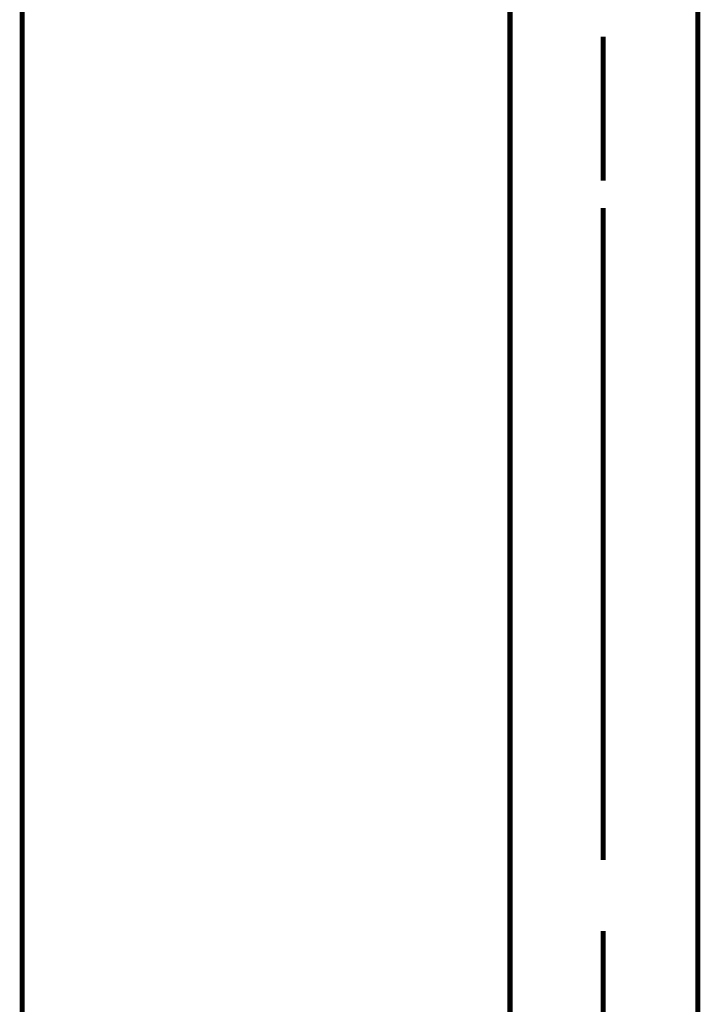
# Model space of a CAD drawing. Extents: x 75 to 478, y -248 to -11.
# Drawn here: x 199 to 210, y -208 to -191 of the extents above; entities that cross this region are included whole.
import ezdxf

# ---------------------------------------------------------------- set-up
doc = ezdxf.new("R2010")
doc.units = 0
doc.linetypes.add('AIGENLINE006', pattern=[0.7056, 0.3528, -0.3528, 0, 0])
doc.layers.add('LAYER_15', color=7, linetype='CONTINUOUS')
doc.layers.add('LAYER_9', color=7, linetype='CONTINUOUS')

# ---------------------------------------------------------------- blocks, each defined once
blk = doc.blocks.new('AIGNBL09020037')
at = {"layer": 'LAYER_9', "const_width": 0.0882}
for points in [[(207.2282, -225.8894), (207.2282, -182.6714)], [(210.4549, -225.8894), (210.4549, -182.6714)]]:
    blk.add_lwpolyline(points, dxfattribs=at)
blk = doc.blocks.new('AIGNBL0902004A')
at = {"layer": 'LAYER_9', "const_width": 0.0882}
for points in [[(208.8295, -191.0533), (208.8295, -193.5255)], [(208.8295, -193.9981), (208.8295, -205.192)], [(208.8295, -194.7195), (208.8295, -199.52)], [(208.8295, -206.4115), (208.8295, -211.2119)]]:
    blk.add_lwpolyline(points, dxfattribs=at)
blk = doc.blocks.new('AIGNBL09010036')
at = {"layer": 'LAYER_9'}
for name in ['AIGNBL0902004A', 'AIGNBL09020037']:
    blk.add_blockref(name, (0, 0), dxfattribs=at)
blk = doc.blocks.new('AIGNBL0F010004')
at = {"layer": 'LAYER_15', "linetype": 'AIGENLINE006', "const_width": 0.0882, "flags": 128}
blk.add_lwpolyline([(198.847, -136.1886), (198.847, -238.742)], dxfattribs=at)

msp = doc.modelspace()

# ---------------------------------------------------------------- block references
at = {"layer": 'LAYER_15'}
msp.add_blockref('AIGNBL0F010004', (0, 0), dxfattribs=at)
at = {"layer": 'LAYER_9'}
msp.add_blockref('AIGNBL09010036', (0, 0), dxfattribs=at)

doc.saveas('drawing.dxf')
